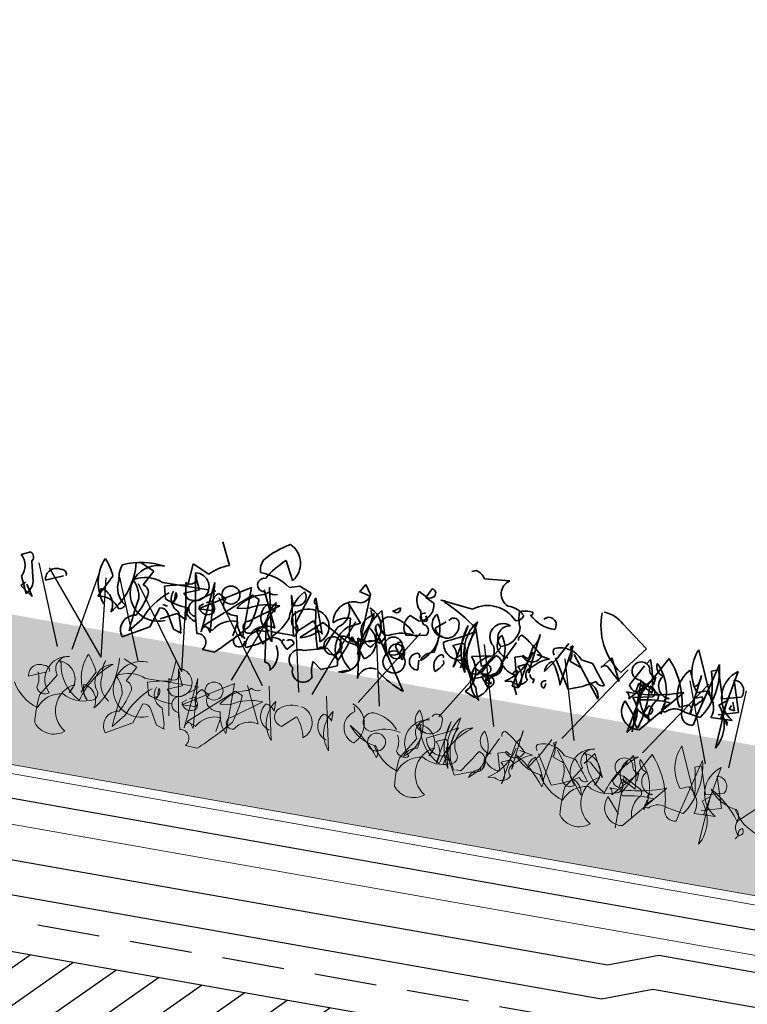
# Model space of a CAD drawing. Units: millimetres. Extents: x 41750 to 43870, y 6906 to 8571.
# Drawn here: x 42717 to 42865, y 7455 to 7655 of the extents above; entities that cross this region are included whole.
import ezdxf

# ---------------------------------------------------------------- set-up
doc = ezdxf.new("R2010")
doc.units = ezdxf.units.MM
doc.header["$MEASUREMENT"] = 0
doc.linetypes.add('DASHED', pattern=[19.05, 12.7, -6.35])
for name, color, linetype in [('1', 7, 'Continuous'), ('APP_fleece', 7, 'Continuous'), ('APP_plants', 7, 'Continuous')]:
    doc.layers.add(name, color=color, linetype=linetype)
doc.linetypes.add('ZIGZAG', pattern='A,0.0001,-0.2,[131,ltypeshp.shx,S=0.2,R=0,X=-0.2,Y=0],-0.4,[131,ltypeshp.shx,S=0.2,R=180,X=0.2,Y=0],-0.2', length=0.8001)

# ---------------------------------------------------------------- blocks, each defined once
blk = doc.blocks.new('brædt')
at = {"layer": '1'}
h = blk.add_hatch(dxfattribs=at)
h.set_pattern_fill('ANSI31', color=40, scale=50, style=0)
h.paths.add_polyline_path([(23954.79, 8592.6), (23954.79, 8622.6), (22831.79, 8622.6), (22831.79, 8592.6)])
blk.add_line((23954.79, 8622.6), (22831.79, 8622.6), dxfattribs=at)
blk = doc.blocks.new('Sedum 30mm')
at = {"layer": '1', "linetype": 'Continuous', "lineweight": 15}
h = blk.add_hatch(dxfattribs=at)
h.set_pattern_fill('AR-CONC', color=18, scale=0.25, style=0)
h.set_pattern_definition([(50, (1e-13, 100), (1.793150457, -0.15688034), [0.1875, -2.0625]), (355, (1e-13, 100), (-0.34687833, 1.880480334), [0.15, -1.65]), (100.4514, (0.1494, 99.987), (1.446273454, 1.723598855), [0.159350475, -1.75285528]), (46.1842, (-3e-13, 100.5), (2.66810262, -0.41379754), [0.28125, -3.09375]), (96.6356, (0.2223, 100.4655), (2.33665676, 2.43529468), [0.23902572, -2.6292825]), (351.1842, (-3e-13, 100.5), (2.33665486, 2.4352965), [0.225, -2.475]), (21, (0.25, 100.375), (1.49226763, -1.006547227), [0.1875, -2.0625]), (326, (0.25, 100.375), (0.60828833, 1.81287511), [0.15, -1.65]), (71.4514, (0.3744, 100.2911), (2.10055657, 0.80632624), [0.159350475, -1.75285528]), (37.5, (1e-13, 100), (0.030399638, 0.832234635), [0, -1.63, 0, -1.675, 0, -1.65625]), (7.5, (1e-13, 100), (0.657673844, 0.98602928), [0, -0.955, 0, -1.5925, 0, -0.63125]), (327.5, (-0.5575, 100), (1.33455609, -0.056387179), [0, -0.625, 0, -1.95, 0, -2.5875]), (317.5, (-0.8075, 100), (1.457965423, 0.250262456), [0, -0.8125, 0, -1.295, 0, -1.8375])])
edge = h.paths.add_edge_path()
edge.add_line((40705.19, -4981.52), (41087.08, -4981.52))
edge.add_line((40705.19, -5011.52), (40705.19, -4981.52))
edge.add_line((41087.08, -5011.52), (40705.19, -5011.52))
edge.add_line((41087.08, -4981.52), (41087.08, -5011.52))
blk = doc.blocks.new('Sedum geotex')
at = {"layer": '1', "color": 16, "linetype": 'Continuous', "lineweight": 15}
blk.add_line((23609.34, 8707.54), (23991.23, 8707.54), dxfattribs=at)
at = {"layer": 'APP_plants', "color": 62, "lineweight": 35}
for p, q in [((23800.21, 8762.7), (23799.38, 8762.36)), ((23807.35, 8761.87), (23802.2, 8761.37)), ((23750.68, 8755.05), (23748.52, 8759.54)), ((23792.06, 8757.54), (23791.07, 8755.55)), ((23831.45, 8757.21), (23837.1, 8753.06)), ((23778.6, 8756.05), (23777.77, 8754.55)), ((23779.93, 8754.22), (23778.6, 8756.05)), ((23789.41, 8756.05), (23789.57, 8756.55)), ((23789.57, 8756.55), (23791.07, 8755.72)), ((23791.07, 8755.55), (23792.9, 8754.72)), ((23795.06, 8755.55), (23794.22, 8755.55)), ((23794.22, 8755.55), (23800.87, 8754.89)), ((23795.06, 8755.22), (23795.06, 8755.55)), ((23743.04, 8749.57), (23743.37, 8754.06)), ((23743.37, 8754.06), (23746.86, 8752.56)), ((23777.77, 8754.55), (23777.61, 8754.39)), ((23777.61, 8754.39), (23779.93, 8753.89)), ((23779.6, 8746.24), (23779.93, 8754.22)), ((23837.1, 8753.06), (23832.78, 8747.41)), ((23851.89, 8744.91), (23847.57, 8754.72)), ((23732.9, 8752.41), (23735.73, 8751.25)), ((23735.73, 8751.25), (23734.07, 8748.09)), ((23744.2, 8752.08), (23745.87, 8742.59)), ((23745.53, 8749.07), (23744.54, 8751.06)), ((23755.84, 8751.41), (23746.03, 8745.25)), ((23747.36, 8740.76), (23748.36, 8751.08)), ((23748.36, 8751.08), (23749.19, 8740.93)), ((23755.84, 8741.09), (23755.84, 8751.41)), ((23758.5, 8751.41), (23761.99, 8744.08)), ((23759.49, 8752.08), (23761.82, 8741.26)), ((23769.13, 8751.58), (23771.62, 8744.58)), ((23778.94, 8748.09), (23775.78, 8751.74)), ((23775.94, 8751.41), (23776.28, 8751.25)), ((23776.28, 8751.25), (23776.28, 8751.08)), ((23780.93, 8750.02), (23780.6, 8751.02)), ((23785.42, 8742.42), (23782.76, 8751.41)), ((23784.92, 8751.58), (23786.41, 8752.58)), ((23785.08, 8751.74), (23784.92, 8751.58)), ((23790.57, 8750.57), (23788.57, 8751.4)), ((23792.23, 8751.08), (23791.73, 8751.91)), ((23794.06, 8749.75), (23796.05, 8751.41)), ((23800.5, 8742.7), (23802.32, 8752.52)), ((23804.69, 8743.75), (23802.2, 8751.06)), ((23814.29, 8744.03), (23815.29, 8752.19)), ((23820.98, 8742.75), (23822.31, 8751.08)), ((23822.31, 8751.08), (23821.81, 8750.75)), ((23837.6, 8750.07), (23838.26, 8751.06)), ((23852.22, 8751.41), (23850.89, 8750.91)), ((23854.05, 8745.75), (23852.22, 8751.41)), ((23856.21, 8751.74), (23854.38, 8741.76)), ((23708.63, 8749.89), (23710.46, 8750.72)), ((23737.89, 8749.25), (23747.36, 8749.42)), ((23743.87, 8742.59), (23742.54, 8750.08)), ((23742.54, 8747.91), (23745.53, 8749.07)), ((23745.53, 8746.93), (23748.52, 8749.09)), ((23747.69, 8742.11), (23756.33, 8749.92)), ((23748.52, 8749.09), (23748.03, 8749.42)), ((23748.03, 8749.42), (23748.86, 8749.42)), ((23749.52, 8749.07), (23751.18, 8748.24)), ((23756.33, 8749.92), (23757.83, 8749.25)), ((23761.32, 8749.25), (23761.32, 8747.26)), ((23770.29, 8749.09), (23769.96, 8749.09)), ((23808.52, 8744.91), (23810.84, 8749.73)), ((23814.29, 8749.53), (23812.79, 8740.71)), ((23822.81, 8749.42), (23826.8, 8744.27)), ((23830.45, 8750.08), (23828.62, 8747.74)), ((23832.78, 8745.58), (23830.45, 8750.08)), ((23834.94, 8745.25), (23837.27, 8749.57)), ((23848.04, 8747.03), (23846.54, 8750.36)), ((23848.04, 8741.53), (23849.04, 8749.69)), ((23857.71, 8743.59), (23855.71, 8749.9)), ((23710.96, 8748.89), (23711.95, 8744.9)), ((23714.36, 8745.62), (23717.85, 8747.12)), ((23727.75, 8748.75), (23725.42, 8744.27)), ((23739.05, 8746.08), (23738.39, 8748.57)), ((23740.88, 8746.58), (23740.88, 8747.74)), ((23743.54, 8746.91), (23742.54, 8747.91)), ((23747.36, 8746.76), (23748.36, 8747.26)), ((23755.84, 8747.08), (23753.68, 8746.74)), ((23756.5, 8744.58), (23762.15, 8748.74)), ((23776.61, 8746.93), (23778.94, 8748.09)), ((23776.78, 8748.74), (23777.11, 8744.75)), ((23784.42, 8746.24), (23782.43, 8748.57)), ((23788.57, 8747.24), (23792.56, 8748.07)), ((23794.72, 8744.91), (23795.06, 8747.08)), ((23812.5, 8747.24), (23811.01, 8746.74)), ((23813.17, 8747.09), (23812.5, 8747.42)), ((23813.17, 8747.09), (23813.67, 8746.93)), ((23813.17, 8746.93), (23813.17, 8747.09)), ((23815.33, 8748.09), (23817.99, 8747.59)), ((23822.81, 8742.26), (23819.15, 8748.07)), ((23822.14, 8747.92), (23824.47, 8747.09)), ((23824.47, 8747.09), (23824.14, 8747.26)), ((23824.47, 8748.57), (23826.8, 8748.24)), ((23830.12, 8747.91), (23832.78, 8745.58)), ((23835.27, 8742.42), (23839.93, 8747.76)), ((23839.93, 8747.76), (23839.76, 8746.09)), ((23710.96, 8742.25), (23709.46, 8745.57)), ((23740.71, 8745.58), (23740.55, 8745.91)), ((23741.05, 8746.41), (23740.71, 8745.58)), ((23743.87, 8743.75), (23743.87, 8745.08)), ((23746.03, 8745.76), (23746.86, 8746.43)), ((23746.03, 8745.25), (23749.19, 8745.41)), ((23759.99, 8745.68), (23761.15, 8736.95)), ((23766.8, 8744.43), (23769.46, 8746.93)), ((23767.3, 8743.09), (23771.46, 8746.91)), ((23771.46, 8746.91), (23776.78, 8743.92)), ((23780.93, 8741.11), (23777.77, 8745.1)), ((23783.09, 8745.68), (23784.42, 8744.19)), ((23783.59, 8744.75), (23784.42, 8746.24)), ((23800.04, 8745.24), (23799.21, 8744.41)), ((23802.32, 8745.36), (23806.31, 8746.19)), ((23808.47, 8743.03), (23808.81, 8745.2)), ((23811.01, 8746.74), (23812.01, 8743.25)), ((23811.96, 8745.03), (23813.79, 8745.86)), ((23813.67, 8746.93), (23813.17, 8746.93)), ((23838.07, 8746.18), (23836.07, 8735.63)), ((23836.77, 8745.91), (23836.44, 8744.08)), ((23839.76, 8744.42), (23836.77, 8745.91)), ((23836.93, 8746.59), (23840.76, 8744.6)), ((23837.43, 8745.35), (23836.93, 8745.85)), ((23837.1, 8735.96), (23837.1, 8746.51)), ((23838.43, 8736.62), (23846.07, 8745.68)), ((23848.73, 8744.93), (23849.9, 8745.43)), ((23853.55, 8744.35), (23855.21, 8745.68)), ((23857.71, 8746.74), (23854.05, 8745.75)), ((23855.05, 8746.02), (23854.38, 8735.62)), ((23856.21, 8745.43), (23856.88, 8743.77)), ((23736.89, 8739.95), (23738.22, 8744.1)), ((23739.72, 8744.72), (23738.72, 8744.89)), ((23738.72, 8741.92), (23741.88, 8743.59)), ((23740.05, 8743.27), (23741.71, 8740.28)), ((23741.88, 8743.59), (23743.87, 8742.59)), ((23743.21, 8740.61), (23742.21, 8743.93)), ((23746.53, 8740.28), (23745.7, 8743.6)), ((23753.84, 8741.11), (23754.34, 8744.1)), ((23760.16, 8740.44), (23758.33, 8743.02)), ((23766.35, 8743.25), (23761.22, 8743.25)), ((23776.78, 8743.92), (23779.6, 8743.42)), ((23784.42, 8744.19), (23789.9, 8735.96)), ((23786.75, 8744.58), (23788.57, 8742.26)), ((23797.05, 8742.91), (23796.88, 8743.58)), ((23799.21, 8744.41), (23801.87, 8742.58)), ((23801.87, 8742.58), (23800.37, 8744.9)), ((23803.16, 8742.78), (23803.32, 8743.28)), ((23803.32, 8743.28), (23804.82, 8742.45)), ((23805.81, 8744.28), (23804.82, 8742.28)), ((23811.51, 8740.86), (23812.17, 8744.02)), ((23815.66, 8743.02), (23815.5, 8742.19)), ((23826.8, 8744.27), (23829.12, 8741.28)), ((23836.07, 8742.86), (23840.06, 8743.69)), ((23845.71, 8742.53), (23847.54, 8743.36)), ((23848.73, 8743.27), (23848.4, 8744.6)), ((23849.56, 8744.27), (23848.73, 8743.27)), ((23853.72, 8742.42), (23857.71, 8743.59)), ((23855.71, 8743.93), (23856.05, 8744.76)), ((23856.88, 8743.77), (23855.71, 8743.93)), ((23735.06, 8741.11), (23732.9, 8738.45)), ((23749.52, 8741.44), (23747.69, 8742.11)), ((23749.19, 8740.93), (23748.52, 8741.76)), ((23763.81, 8741.61), (23765.14, 8740.28)), ((23764.98, 8742.11), (23764.81, 8742.11)), ((23765.14, 8740.28), (23766.31, 8741.61)), ((23768.47, 8740.61), (23773.12, 8741.94)), ((23773.12, 8741.94), (23775.61, 8739.95)), ((23792.06, 8740.78), (23791.9, 8742.77)), ((23806.36, 8742.11), (23803.03, 8740.78)), ((23803.2, 8741.92), (23804.2, 8741.92)), ((23804.82, 8742.28), (23806.65, 8741.45)), ((23806.69, 8739.75), (23805.03, 8741.75)), ((23806.69, 8741.43), (23806.02, 8741.59)), ((23806.36, 8742.42), (23806.69, 8741.43)), ((23811.18, 8741.76), (23809.85, 8741.59)), ((23811.67, 8742.86), (23811.84, 8742.69)), ((23811.84, 8742.69), (23812.67, 8740.7)), ((23811.84, 8741.08), (23812.67, 8739.25)), ((23817.99, 8741.58), (23818.16, 8742.58)), ((23837.27, 8738.78), (23834.61, 8741.94)), ((23839.56, 8741.78), (23838.57, 8739.78)), ((23842.22, 8740.53), (23842.55, 8742.7)), ((23852.39, 8741.61), (23856.71, 8741.77)), ((23855.88, 8740.58), (23855.38, 8741.58)), ((23855.38, 8741.58), (23855.88, 8741.08)), ((23855.55, 8741.08), (23855.88, 8740.58)), ((23855.88, 8741.08), (23855.71, 8740.92)), ((23731.74, 8736.95), (23736.89, 8739.95)), ((23741.71, 8740.28), (23743.37, 8739.78)), ((23806.19, 8740.59), (23807.19, 8740.59)), ((23807.19, 8740.59), (23807.02, 8740.93)), ((23812.67, 8740.7), (23811.51, 8740.86)), ((23836.9, 8740.28), (23837.07, 8740.78)), ((23837.07, 8740.78), (23838.57, 8739.95)), ((23838.57, 8739.78), (23840.39, 8738.95)), ((23750.68, 8737.12), (23748.19, 8737.29)), ((23772.62, 8737.45), (23770.79, 8738.78)), ((23775.78, 8738.78), (23772.62, 8737.45)), ((23776.28, 8737.62), (23778.1, 8738.28)), ((23804.32, 8737.3), (23802.32, 8738.13))]:
    blk.add_line(p, q, dxfattribs=at)
at = {"layer": 'APP_plants', "color": 2, "lineweight": 35}
for p, q in [((23761.82, 8758.04), (23763.81, 8754.22)), ((23763.48, 8752.73), (23765.47, 8753.39)), ((23765.47, 8753.39), (23767.97, 8752.39)), ((23765.97, 8743.09), (23764.15, 8751.25)), ((23764.15, 8751.25), (23764.81, 8749.42)), ((23767.97, 8752.39), (23765.97, 8745.75))]:
    blk.add_line(p, q, dxfattribs=at)
at = {"layer": 'APP_plants', "color": 30, "lineweight": 35}
for p, q in [((23800.54, 8751.41), (23799.04, 8742.59)), ((23798.21, 8746.91), (23800.04, 8747.74)), ((23800.54, 8745.91), (23801.54, 8741.92)), ((23710.46, 8744.49), (23709.63, 8743.66)), ((23709.63, 8743.66), (23712.29, 8741.84)), ((23712.29, 8741.84), (23710.79, 8744.16))]:
    blk.add_line(p, q, dxfattribs=at)
at = {"layer": 'APP_plants', "color": 40, "lineweight": 35}
for p, q in [((23841.92, 8751.91), (23837.1, 8743.09)), ((23852.22, 8752.51), (23849.56, 8741.77)), ((23837.1, 8743.09), (23837.43, 8742.59)), ((23843.91, 8743.1), (23842.25, 8741.61)), ((23846.9, 8741.77), (23850.23, 8741.2)), ((23849.56, 8741.77), (23849.07, 8739.45))]:
    blk.add_line(p, q, dxfattribs=at)
at = {"layer": 'APP_plants', "color": 72}
for p, q in [((23712.47, 8748.81), (23719.08, 8732.73)), ((23714.69, 8748.22), (23728.18, 8732.14)), ((23722.14, 8732.73), (23724.88, 8748.81)), ((23728.27, 8732.14), (23726.41, 8748.22)), ((23729.09, 8748.81), (23735.71, 8732.73)), ((23733.07, 8748.22), (23744.81, 8732.14)), ((23744.89, 8732.14), (23743.04, 8748.22)), ((23749.69, 8748.22), (23761.43, 8732.14)), ((23755.13, 8732.14), (23761.35, 8748.22)), ((23765.43, 8748.22), (23768.97, 8732.14)), ((23771.76, 8732.14), (23777.98, 8748.22)), ((23781.29, 8732.14), (23791.28, 8748.22)), ((23782.05, 8748.22), (23785.6, 8732.14)), ((23797.91, 8732.14), (23807.9, 8748.22)), ((23804.45, 8748.22), (23809.16, 8732.14)), ((23821.07, 8748.22), (23825.78, 8732.14)), ((23823.31, 8732.14), (23834.16, 8748.22)), ((23839.93, 8732.14), (23850.79, 8748.22)), ((23846.85, 8748.22), (23852.86, 8732.14)), ((23857.77, 8732.14), (23858.59, 8748.22))]:
    blk.add_line(p, q, dxfattribs=at)
at = {"layer": 'APP_plants', "color": 7, "lineweight": 5}
for p, q in [((23743.04, 8729.77), (23743.37, 8734.26)), ((23732.9, 8732.61), (23735.73, 8731.45)), ((23735.73, 8731.45), (23734.07, 8728.29)), ((23744.2, 8732.28), (23745.87, 8722.79)), ((23745.53, 8729.27), (23744.54, 8731.27)), ((23755.84, 8731.62), (23746.03, 8725.45)), ((23747.36, 8720.96), (23748.36, 8731.28)), ((23748.36, 8731.28), (23749.19, 8721.13)), ((23755.84, 8721.3), (23755.84, 8731.62)), ((23758.5, 8731.62), (23761.99, 8724.29)), ((23762.91, 8732.28), (23765.23, 8721.46)), ((23774.73, 8732.28), (23777.06, 8721.46)), ((23780.93, 8730.22), (23780.6, 8731.22)), ((23794.06, 8729.95), (23796.05, 8731.62)), ((23800.54, 8731.62), (23799.04, 8722.79)), ((23800.5, 8722.91), (23802.32, 8732.73)), ((23814.29, 8724.24), (23815.29, 8732.39)), ((23820.98, 8722.96), (23822.31, 8731.28)), ((23822.31, 8731.28), (23821.81, 8730.95)), ((23841.92, 8732.11), (23837.1, 8723.29)), ((23837.6, 8730.27), (23838.26, 8731.27)), ((23852.22, 8732.72), (23849.56, 8721.98)), ((23720.08, 8729.95), (23720.41, 8729.62)), ((23727.75, 8728.96), (23725.42, 8724.47)), ((23737.89, 8729.46), (23747.36, 8729.62)), ((23743.87, 8722.79), (23742.54, 8730.29)), ((23742.54, 8728.11), (23745.53, 8729.27)), ((23745.53, 8727.13), (23748.52, 8729.29)), ((23747.69, 8722.31), (23756.33, 8730.12)), ((23748.52, 8729.29), (23748.03, 8729.62)), ((23748.03, 8729.62), (23748.86, 8729.62)), ((23749.52, 8729.27), (23751.18, 8728.44)), ((23756.33, 8730.12), (23757.83, 8729.46)), ((23756.5, 8724.79), (23762.15, 8728.94)), ((23764.74, 8729.46), (23764.74, 8727.46)), ((23770.29, 8729.29), (23769.96, 8729.29)), ((23776.56, 8729.46), (23776.56, 8727.46)), ((23794.3, 8729.95), (23794.63, 8729.62)), ((23808.52, 8725.12), (23810.84, 8729.94)), ((23814.29, 8729.74), (23812.79, 8720.91)), ((23822.81, 8729.62), (23826.8, 8724.47)), ((23828.45, 8729.95), (23828.79, 8729.62)), ((23830.45, 8730.29), (23828.62, 8727.94)), ((23832.78, 8725.78), (23830.45, 8730.29)), ((23834.94, 8725.45), (23837.27, 8729.77)), ((23714.36, 8725.82), (23717.85, 8727.32)), ((23720.08, 8727.02), (23717.25, 8722.54)), ((23739.05, 8726.28), (23738.39, 8728.77)), ((23740.88, 8726.78), (23740.88, 8727.94)), ((23743.54, 8727.11), (23742.54, 8728.11)), ((23747.36, 8726.96), (23748.36, 8727.46)), ((23755.84, 8727.28), (23753.68, 8726.95)), ((23766.8, 8724.64), (23769.46, 8727.13)), ((23794.3, 8727.02), (23791.47, 8722.54)), ((23794.72, 8725.12), (23795.06, 8727.28)), ((23798.21, 8727.11), (23800.04, 8727.94)), ((23812.5, 8727.45), (23811.01, 8726.95)), ((23811.01, 8726.95), (23812.01, 8723.46)), ((23813.17, 8727.3), (23812.5, 8727.63)), ((23813.17, 8727.13), (23813.17, 8727.3)), ((23813.17, 8727.3), (23813.67, 8727.13)), ((23813.67, 8727.13), (23813.17, 8727.13)), ((23815.33, 8728.29), (23817.99, 8727.79)), ((23822.81, 8722.46), (23819.15, 8728.28)), ((23822.14, 8728.13), (23824.47, 8727.3)), ((23824.47, 8727.3), (23824.14, 8727.46)), ((23824.47, 8728.77), (23826.8, 8728.44)), ((23828.45, 8727.02), (23825.63, 8722.54)), ((23830.12, 8728.11), (23832.78, 8725.78)), ((23835.27, 8722.63), (23839.93, 8727.96)), ((23839.93, 8727.96), (23839.76, 8726.3)), ((23723.9, 8725.78), (23723.07, 8723.95)), ((23740.71, 8725.78), (23740.55, 8726.12)), ((23741.05, 8726.61), (23740.71, 8725.78)), ((23746.03, 8725.97), (23746.86, 8726.63)), ((23746.03, 8725.45), (23749.19, 8725.62)), ((23798.12, 8725.78), (23797.29, 8723.95)), ((23800.54, 8726.12), (23801.54, 8722.13)), ((23808.47, 8723.24), (23808.81, 8725.4)), ((23811.96, 8725.23), (23813.79, 8726.06)), ((23832.28, 8725.78), (23831.44, 8723.95)), ((23836.77, 8726.12), (23836.44, 8724.29)), ((23839.76, 8724.62), (23836.77, 8726.12)), ((23836.93, 8726.8), (23840.76, 8724.8)), ((23837.43, 8725.56), (23836.93, 8726.05)), ((23837.1, 8716.16), (23837.1, 8726.72)), ((23838.43, 8716.83), (23846.07, 8725.89)), ((23853.55, 8724.56), (23855.21, 8725.89)), ((23855.05, 8726.22), (23854.38, 8715.83)), ((23736.89, 8720.15), (23738.22, 8724.3)), ((23740.05, 8723.47), (23741.71, 8720.48)), ((23743.21, 8720.81), (23742.21, 8724.14)), ((23746.53, 8720.48), (23745.7, 8723.81)), ((23753.84, 8721.31), (23754.34, 8724.3)), ((23826.8, 8724.47), (23829.12, 8721.48)), ((23837.1, 8723.29), (23837.43, 8722.79)), ((23843.91, 8723.31), (23842.25, 8721.81)), ((23735.06, 8721.31), (23732.9, 8718.65)), ((23749.52, 8721.65), (23747.69, 8722.31)), ((23749.19, 8721.13), (23748.52, 8721.96)), ((23806.36, 8722.31), (23803.03, 8720.98)), ((23803.2, 8722.13), (23804.2, 8722.13)), ((23811.18, 8721.96), (23809.85, 8721.8)), ((23837.27, 8718.99), (23834.61, 8722.14)), ((23842.22, 8720.74), (23842.55, 8722.9)), ((23846.9, 8721.98), (23850.23, 8721.4)), ((23849.56, 8721.98), (23849.07, 8719.65)), ((23731.74, 8717.16), (23736.89, 8720.15)), ((23741.71, 8720.48), (23743.37, 8719.98)), ((23862.03, 8718.99), (23861.53, 8718.16)), ((23750.68, 8717.32), (23748.19, 8717.49))]:
    blk.add_line(p, q, dxfattribs=at)
at = {"layer": 'APP_plants', "color": 7, "lineweight": 0}
for p, q in [((23851.89, 8725.12), (23847.57, 8734.92)), ((23852.22, 8731.62), (23850.89, 8731.12)), ((23854.05, 8725.95), (23852.22, 8731.62)), ((23856.21, 8731.95), (23854.38, 8721.96)), ((23857.71, 8723.79), (23855.71, 8730.1)), ((23857.71, 8726.95), (23854.05, 8725.95)), ((23853.72, 8722.63), (23857.71, 8723.79)), ((23852.39, 8721.81), (23856.71, 8721.98))]:
    blk.add_line(p, q, dxfattribs=at)
at = {"layer": 'APP_plants', "color": 62, "lineweight": 35}
for centre, radius in [((23752.01, 8749.17), 1.83), ((23786.33, 8744.68), 1.83), ((23787.08, 8743.74), 1.5), ((23774.2, 8742.61), 1.83), ((23787, 8741.53), 2.24)]:
    blk.add_circle(centre, radius, dxfattribs=at)
at = {"layer": 'APP_plants', "color": 7, "lineweight": 5}
for centre in [(23752.01, 8729.37), (23786.33, 8724.89)]:
    blk.add_circle(centre, 1.83, dxfattribs=at)
at = {"layer": 'APP_plants', "color": 2, "lineweight": 35}
for centre, radius, start, end in [((23771.31, 8745.4), 18.41, 119.8288, 139.3926), ((23760.32, 8757.17), 4.58, 319.8122, 66.3716), ((23760.68, 8755.83), 3.69, 155.2638, 197.5836), ((23775.42, 8743.49), 19.92, 133.0598, 149.0851), ((23758.32, 8752.37), 1.35, 89.4296, 284.8204), ((23756.93, 8742.98), 11.75, 56.1016, 88.8472), ((23773.13, 8746.69), 8.66, 138.6208, 180.6263), ((23765.31, 8751.16), 1.82, 253.8842, 43.2566), ((23752.74, 8751.18), 12.6, 291.3584, 338.6416), ((23765, 8744.42), 1.65, 306.2936, 53.7064), ((23759.82, 8739.96), 3.16, 83.8399, 183.3657), ((23757, 8739.61), 0.372, 153.4349, 333.4349)]:
    blk.add_arc(centre, radius, start, end, dxfattribs=at)
at = {"layer": 'APP_plants', "color": 62, "lineweight": 35}
for centre, radius, start, end in [((23799.87, 8760.04), 2.68, 29.7465, 82.8734), ((23808.93, 8759.42), 2.91, 122.8784, 248.1767), ((23792.01, 8756.62), 0.925, 306.9246, 86.4739), ((23840.06, 8758.3), 13.11, 178.2315, 236.2388), ((23827.33, 8752.94), 5.94, 46.0536, 90.3436), ((23754.29, 8745.34), 10.36, 110.3874, 135.8353), ((23793.14, 8755.36), 3.8, 169.51, 227.3599), ((23791.7, 8756.84), 1.29, 240.5031, 312.1773), ((23785.25, 8730.12), 26.94, 51.0034, 68.6496), ((23804.9, 8749.52), 6.71, 42.4966, 126.9233), ((23808.12, 8752.17), 4.55, 44.9183, 93.3728), ((23809.63, 8755.81), 1.77, 277.1263, 346.1408), ((23812.34, 8750.9), 5.52, 83.0902, 111.1598), ((23817.67, 8755.94), 7.32, 179.1647, 204.6126), ((23812.67, 8756.13), 0.415, 270.0006, 36.8693), ((23817.65, 8760.9), 7.19, 226.1712, 272.7167), ((23816.68, 8754.45), 1.5, 330.8843, 141.7355), ((23777.79, 8754.35), 2.19, 256.2209, 347.7898), ((23789.7, 8753.78), 3.33, 285.0736, 16.4287), ((23807.96, 8750.41), 2.7, 67.0743, 233.436), ((23855.15, 8751.34), 8.3, 155.9888, 219.3448), ((23733.72, 8748.58), 8.85, 156.7275, 219.7953), ((23716.48, 8743.79), 12.31, 23.7594, 42.2883), ((23717.74, 8750.84), 14.26, 319.5363, 6.3066), ((23734.13, 8749.57), 5.21, 159.3386, 194.6359), ((23735.48, 8737.46), 15.28, 81.5556, 114.075), ((23737.37, 8746.92), 5.67, 86.409, 294.4802), ((23743.27, 8751.16), 1.3, 235.9053, 44.4836), ((23744.54, 8749.57), 2.84, 249.4175, 96.76), ((23745.12, 8752.14), 0.947, 164.7465, 217.8734), ((23758.48, 8751.27), 0.867, 270.7862, 346.5334), ((23760.48, 8752.86), 2.14, 237.34, 293.1327), ((23769.74, 8751.02), 0.824, 137.7274, 250.3451), ((23777.6, 8748.02), 4.22, 94.4822, 190.5654), ((23772.59, 8749.75), 3.75, 302.7592, 26.3965), ((23795.58, 8741.6), 16.14, 142.5692, 179.439), ((23778.64, 8747.15), 4.66, 312.0192, 69.6175), ((23785.68, 8752.27), 0.794, 220.9781, 23.0326), ((23790.75, 8749.32), 3.01, 136.3435, 223.6565), ((23797.72, 8753.97), 7.29, 191.1834, 212.4195), ((23791.53, 8751.56), 0.851, 87.3679, 325.7622), ((23787.98, 8748.53), 7.17, 306.4023, 34.3895), ((23795.91, 8750.88), 2.64, 139.8616, 269.5254), ((23796.34, 8750.57), 2.43, 199.8466, 12.0442), ((23797.6, 8751.31), 1.14, 348.3376, 157.4569), ((23808.47, 8747.55), 7.9, 141.0074, 210.535), ((23809.41, 8750.4), 2.53, 98.8828, 232.0483), ((23806.73, 8752.55), 4.29, 285.1566, 4.575), ((23812.01, 8750.57), 0.895, 111.8028, 201.8001), ((23801.37, 8732.81), 21.25, 45.2654, 60.9949), ((23811.92, 8751.94), 3.37, 314.5639, 4.324), ((23785.16, 8768.31), 39.9, 324.1131, 334.9529), ((23815.85, 8742.53), 23.98, 4.5129, 20.8479), ((23859.62, 8746.92), 5.91, 125.215, 240.5098), ((23706.18, 8747.18), 3.65, 333.84, 47.9311), ((23710.02, 8749.62), 1.18, 322.125, 68.3852), ((23735.37, 8743.35), 6.42, 66.8673, 122.66), ((23744.35, 8732.12), 17.5, 94.2805, 109.909), ((23750.97, 8747.09), 2.45, 126.2123, 223.3988), ((23760.35, 8742.95), 7.68, 103.9874, 150.382), ((23732.65, 8750.78), 25.22, 343.4614, 356.5227), ((23766.41, 8745.56), 6.29, 144.01, 223.1282), ((23768.72, 8744.63), 4.51, 80.5086, 139.0892), ((23806.34, 8753.07), 36.98, 184.3688, 198.6184), ((23769.32, 8745.72), 3.5, 307.489, 73.9372), ((23782.75, 8747.04), 3.49, 121.4394, 253.5143), ((23722.97, 8758.06), 58.77, 343.8987, 352.693), ((23777.56, 8749.83), 3.77, 323.5099, 11.4325), ((23784.82, 8748.5), 1.91, 92.0593, 272.9198), ((23784.41, 8743.14), 7.29, 41.0572, 87.3008), ((23791.55, 8748.81), 1.26, 323.9734, 89.1567), ((23766.84, 8810.18), 69.44, 295.0322, 300.6159), ((23809.53, 8746.62), 8.25, 152.6316, 216.1494), ((23801.73, 8746.65), 7.17, 306.4023, 34.3895), ((23809.66, 8749), 2.64, 139.8616, 269.5254), ((23819.51, 8749.33), 1.03, 146.5243, 227.7258), ((23820.64, 8745.2), 5.1, 41.3607, 112.8893), ((23819.42, 8749.03), 2.94, 337.8012, 35.6184), ((23836.77, 8748.44), 1.85, 26.1341, 275.1504), ((23839.84, 8749.17), 1.42, 176.635, 273.365), ((23841.77, 8750.22), 2.06, 171.5441, 259.5313), ((23833.09, 8743.56), 9.62, 341.6675, 46.3612), ((23851.31, 8745.89), 6.53, 136.8945, 210.9856), ((23845.67, 8749.44), 3.37, 314.5639, 4.324), ((23820.51, 8742.78), 31.45, 3.8899, 14.9844), ((23855.92, 8747.82), 2.09, 328.8413, 95.71), ((23716.54, 8746.13), 2.24, 73.3617, 193.1669), ((23717.44, 8747.4), 0.915, 352.511, 106.2864), ((23733.66, 8747.41), 4.65, 169.5714, 238.7197), ((23727.84, 8744.4), 5.95, 8.3195, 46.9725), ((23733.82, 8746.51), 1.6, 351.0287, 81.026), ((23748.6, 8736.24), 14.39, 128.9886, 160.2218), ((23743.11, 8746.76), 2.96, 156.8975, 252.3497), ((23740.19, 8746.98), 1.03, 326.5243, 47.7258), ((23747.01, 8745.5), 2.21, 349.5036, 52.5714), ((23752.49, 8747.2), 1.67, 141.7371, 240.8827), ((23761.74, 8737.46), 11.28, 87.9205, 121.5666), ((23761.97, 8746.35), 3.23, 140.0708, 252.3076), ((23759.24, 8746.01), 2.42, 30.9653, 84.0923), ((23767.1, 8746.51), 2.09, 148.8119, 261.8804), ((23776.82, 8744.2), 4.54, 90.546, 137.9095), ((23779.13, 8744.27), 3.64, 299.7446, 66.1268), ((23783.3, 8747.72), 1.23, 135.7862, 211.5334), ((23755.2, 8725.32), 34.72, 29.5147, 38.8047), ((23788.82, 8740.03), 7.64, 75.5106, 120.7496), ((23795.55, 8747.8), 0.548, 52.6971, 204.6225), ((23799.64, 8747.65), 3.45, 186.6121, 290.8604), ((23803.38, 8746.79), 3.31, 293.3534, 26.0004), ((23803.94, 8750.62), 10.79, 303.2079, 348.2586), ((23814.25, 8748.55), 2.18, 216.8423, 342.8893), ((23820.06, 8741.21), 6.71, 107.9748, 141.1862), ((23819.9, 8745.16), 2.42, 120.964, 185.9059), ((23809.16, 8739.47), 12.27, 15.5202, 39.295), ((23952.8, 8845.16), 158.97, 217.5668, 219.3957), ((23829.42, 8747.37), 0.881, 37.6699, 155.0105), ((23843.41, 8746.5), 2.64, 139.8616, 269.5254), ((23729.23, 8745.54), 3.49, 173.9016, 228.5994), ((23725.3, 8742.53), 3.41, 343.994, 82.363), ((23784.92, 8735.56), 52.1, 169.2698, 176.8242), ((23720.12, 8749.37), 15.59, 330.8486, 348.5052), ((23744.3, 8759.28), 14.2, 248.3343, 268.2869), ((23740.55, 8746.33), 0.415, 270.0006, 36.8693), ((23745.69, 8745.27), 1.67, 95.5608, 270.164), ((23747.77, 8746.17), 1.78, 193.1288, 323.0939), ((23753.34, 8747.82), 2.66, 231.3418, 284.4687), ((23760.61, 8745.67), 6.62, 183.6897, 223.8092), ((23756.88, 8745.78), 3.12, 297.7848, 358.2044), ((23766.1, 8749.25), 6.28, 281.0698, 318.4199), ((23763.19, 8741.3), 8.43, 11.2283, 41.9018), ((23770.71, 8744), 1.08, 32.4728, 85.5997), ((23795.98, 8734.95), 24.33, 151.4187, 163.7584), ((23780.04, 8742.87), 5.31, 130.2558, 213.484), ((23739.24, 8757.11), 40.36, 334.311, 342.6862), ((23778.31, 8745.57), 1.46, 214.1437, 27.7838), ((23780.52, 8748.4), 3.74, 244.8543, 313.3262), ((23721.62, 8731.43), 58.91, 5.3829, 13.339), ((23782.29, 8742), 3.04, 64.7468, 152.1231), ((23787.88, 8744.65), 1.13, 105.3699, 183.5547), ((23785.97, 8743.36), 2.83, 337.1249, 46.6525), ((23798.53, 8741.74), 5.24, 316.3435, 43.6565), ((23808.25, 8741.24), 5.32, 111.3496, 236.533), ((23729.49, 8794.79), 91.52, 324.7129, 328.0978), ((23806.65, 8744.29), 2.2, 262.2373, 75.9917), ((23809.3, 8745.92), 0.548, 52.6971, 204.6225), ((23809.52, 8742.32), 3.65, 333.84, 47.9311), ((23813.35, 8744.76), 1.18, 322.125, 68.3852), ((23815.56, 8743.83), 1.74, 114.6882, 225.2958), ((23835.55, 8773.39), 29.64, 268.1765, 290.7952), ((23836.85, 8746.16), 2.12, 205.5615, 258.6885), ((23836.92, 8745.83), 0.705, 316.9103, 74.9805), ((23842.76, 8743.7), 5.31, 152.1515, 243.5066), ((23814.84, 8743.9), 24.29, 342.9864, 4.2225), ((23839.05, 8744.43), 1.26, 323.9734, 89.1567), ((23843.98, 8760.05), 14.76, 288.795, 295.7695), ((23849.36, 8744.95), 0.717, 286.5268, 41.5824), ((23848.39, 8743.02), 4.24, 340.5605, 61.762), ((23708.59, 8744.65), 3.37, 314.5639, 4.324), ((23726.38, 8739.87), 4.5, 34.7993, 102.3053), ((23729.61, 8744.16), 1.79, 285.2565, 335.9461), ((23738.58, 8742.47), 1.67, 28.6867, 102.4254), ((23746.97, 8746.78), 4.33, 224.2831, 255.204), ((23754.09, 8738.85), 5.26, 87.3187, 150.4545), ((23692.17, 8798.79), 85.01, 313.4954, 319.5195), ((23756.82, 8743.38), 1.24, 104.8906, 294.4171), ((23760.82, 8740.21), 4.05, 73.2913, 149.6042), ((23782.44, 8744.14), 6.87, 174.0779, 236.0041), ((23776.33, 8741.27), 3.65, 269.1581, 101.3425), ((23791.73, 8742.44), 1.69, 101.3099, 281.3099), ((23791.37, 8743.52), 0.582, 334.6549, 87.2726), ((23795.18, 8741.87), 3.08, 98.5675, 163.2612), ((23797.49, 8742.57), 2.44, 131.0252, 217.5536), ((23796.29, 8744.21), 0.449, 342.5977, 153.7995), ((23801.63, 8742.77), 1.13, 105.3699, 183.5547), ((23774.85, 8726.59), 31.55, 26.7199, 34.4385), ((23805.76, 8743.35), 0.925, 306.9246, 86.4739), ((23808.93, 8739.99), 3.08, 98.5675, 163.2612), ((23808.85, 8744.87), 0.335, 172.8756, 299.7443), ((23811.77, 8746.75), 3.5, 218.1708, 273.9042), ((23811.92, 8743.44), 0.633, 66.8014, 246.8014), ((23815.52, 8743.87), 0.855, 180.7961, 279.5927), ((23817.98, 8742.38), 0.718, 75.5409, 204.848), ((23817.42, 8760.56), 19.08, 286.3933, 304.1229), ((23825.83, 8741.11), 3.3, 2.8502, 72.8998), ((23829.29, 8745.43), 1.34, 209.7462, 299.7435), ((23834.07, 8742.66), 1.23, 348.7119, 63.864), ((23844.7, 8740.01), 4.87, 137.933, 198.6883), ((23839.93, 8743.68), 1.24, 340.3473, 47.7252), ((23843.05, 8743.42), 0.548, 52.6971, 204.6225), ((23847.1, 8742.26), 1.18, 322.125, 68.3852), ((23847.86, 8739.41), 7.54, 329.9012, 40.9734), ((23734.05, 8738.82), 2.97, 96.1728, 218.8683), ((23748.52, 8740.96), 1.18, 106.1759, 189.8133), ((23755.33, 8740.25), 1.2, 33.4637, 303.9164), ((23762.38, 8739.89), 2.29, 45.759, 165.9366), ((23764.39, 8741.52), 0.588, 98.1306, 171.8694), ((23765.52, 8741.54), 0.787, 5.0042, 133.8837), ((23772.11, 8741.11), 0.828, 51.5209, 169.5912), ((23791.73, 8745.74), 6.02, 309.4013, 332.0199), ((23806.89, 8742.09), 3.8, 169.51, 227.3599), ((23803.45, 8740.51), 3.33, 285.0736, 16.4287), ((23805.45, 8743.57), 1.29, 240.5031, 312.1773), ((23806.21, 8741.04), 1.23, 58.4666, 134.2138), ((23807.6, 8741.34), 1.6, 171.0274, 207.8972), ((23806.5, 8740.94), 1.2, 278.9098, 72.919), ((23812.4, 8743.53), 2.15, 235.3453, 334.1418), ((23817.91, 8742.16), 0.588, 188.1314, 278.1288), ((23837.94, 8740.3), 3.71, 153.8751, 277.5382), ((23832.28, 8739.24), 5.24, 316.3435, 43.6565), ((23839.51, 8740.85), 0.925, 306.9246, 86.4739), ((23744.12, 8740.36), 0.947, 164.7465, 217.8734), ((23746.9, 8738.53), 1.79, 316.1576, 101.9516), ((23755.3, 8740.09), 1.09, 310.3657, 17.7435), ((23759.1, 8738.3), 4.42, 319.9548, 32.7859), ((23767.98, 8738.6), 2.07, 76.3953, 240.8634), ((23774.86, 8739.03), 0.947, 344.7465, 37.8734), ((23783.07, 8736.72), 2.81, 75.8914, 175.1839), ((23797.03, 8756.02), 21.29, 232.5631, 250.4456), ((23811.47, 8740.7), 7.29, 191.1834, 212.4195), ((23840.64, 8739.59), 3.8, 169.51, 227.3599), ((23839.2, 8741.07), 1.29, 240.5031, 312.1773), ((23761.17, 8735.63), 1.33, 352.6893, 90.5778), ((23778.06, 8737.95), 7.32, 173.4803, 198.5378), ((23769.11, 8736.41), 2.17, 169.9754, 338.7401)]:
    blk.add_arc(centre, radius, start, end, dxfattribs=at)
at = {"layer": 'APP_plants', "color": 30, "lineweight": 35}
for centre, radius, start, end in [((23811.27, 8747.74), 11.34, 161.1188, 210.8788), ((23799.6, 8746.64), 1.18, 322.125, 68.3852), ((23795.77, 8744.2), 3.65, 333.84, 47.9311)]:
    blk.add_arc(centre, radius, start, end, dxfattribs=at)
at = {"layer": 'APP_plants', "color": 40, "lineweight": 35}
for centre, radius, start, end in [((23829.35, 8740.36), 17.08, 2.528, 42.5865), ((23838.65, 8749.07), 14, 325.7788, 14.2333), ((23842.35, 8721.77), 21.39, 85.7982, 103.2845), ((23842.81, 8741.62), 0.558, 181.2194, 321.9107), ((23845.45, 8738.77), 3.34, 64.1996, 131.3307), ((23848.48, 8741.47), 2.11, 189.9822, 286.007)]:
    blk.add_arc(centre, radius, start, end, dxfattribs=at)
at = {"layer": 'APP_plants', "color": 7, "lineweight": 0}
for centre, radius, start, end in [((23855.15, 8731.55), 8.3, 155.9888, 219.3448), ((23820.51, 8722.98), 31.45, 3.8899, 14.9844), ((23859.62, 8727.12), 5.91, 125.215, 240.5098), ((23855.92, 8728.03), 2.09, 328.8413, 95.71), ((23843.98, 8740.26), 14.76, 288.795, 295.7695), ((23848.39, 8723.22), 4.24, 340.5605, 61.762)]:
    blk.add_arc(centre, radius, start, end, dxfattribs=at)
at = {"layer": 'APP_plants', "color": 7, "lineweight": 5}
for centre, radius, start, end in [((23722.37, 8726.52), 4.68, 95.7359, 225.3324), ((23722.08, 8728.62), 2.56, 93.8211, 218.6799), ((23733.72, 8728.79), 8.85, 156.7275, 219.7953), ((23739.79, 8719.28), 14.82, 126.974, 166.2792), ((23716.48, 8724), 12.31, 23.7594, 42.2883), ((23731.47, 8727.52), 3.64, 99.3132, 220.9763), ((23717.74, 8731.05), 14.26, 319.5363, 6.3066), ((23734.13, 8729.78), 5.21, 159.3386, 194.6359), ((23737.37, 8727.12), 5.67, 86.409, 294.4802), ((23743.27, 8731.37), 1.3, 235.9053, 44.4836), ((23744.54, 8729.77), 2.84, 249.4175, 96.76), ((23745.12, 8732.35), 0.947, 164.7465, 217.8734), ((23758.48, 8731.47), 0.867, 270.7862, 346.5334), ((23760.48, 8733.07), 2.14, 237.34, 293.1327), ((23778.64, 8727.35), 4.66, 312.0192, 69.6175), ((23796.59, 8726.52), 4.68, 95.7359, 225.3324), ((23787.98, 8728.73), 7.17, 306.4023, 34.3895), ((23795.91, 8731.08), 2.64, 139.8616, 269.5254), ((23796.3, 8728.62), 2.56, 93.8211, 218.6799), ((23796.34, 8730.78), 2.43, 199.8466, 12.0442), ((23797.6, 8731.51), 1.14, 348.3376, 157.4569), ((23814.01, 8719.28), 14.82, 126.974, 166.2792), ((23811.27, 8727.95), 11.34, 161.1188, 210.8788), ((23808.47, 8727.75), 7.9, 141.0074, 210.535), ((23805.69, 8727.52), 3.64, 99.3132, 220.9763), ((23812.01, 8730.77), 0.895, 111.8028, 201.8001), ((23801.37, 8713.01), 21.25, 45.2654, 60.9949), ((23811.92, 8732.14), 3.37, 314.5639, 4.324), ((23785.16, 8748.51), 39.9, 324.1131, 334.9529), ((23819.42, 8729.24), 2.94, 337.8012, 35.6184), ((23830.75, 8726.52), 4.68, 95.7359, 225.3324), ((23830.45, 8728.62), 2.56, 93.8211, 218.6799), ((23848.17, 8719.28), 14.82, 126.974, 166.2792), ((23839.84, 8727.52), 3.64, 99.3132, 220.9763), ((23815.85, 8722.73), 23.98, 4.5129, 20.8479), ((23829.35, 8720.56), 17.08, 2.528, 42.5865), ((23838.65, 8729.27), 14, 325.7788, 14.2333), ((23720.09, 8726.21), 3.74, 322.8929, 90.113), ((23729.09, 8730.72), 8.74, 187.2147, 245.0418), ((23735.37, 8723.56), 6.42, 66.8673, 122.66), ((23727.84, 8724.61), 5.95, 8.3195, 46.9725), ((23744.35, 8712.32), 17.5, 94.2805, 109.909), ((23750.97, 8727.3), 2.45, 126.2123, 223.3988), ((23760.35, 8723.15), 7.68, 103.9874, 150.382), ((23761.74, 8717.67), 11.28, 87.9205, 121.5666), ((23732.65, 8730.99), 25.22, 343.4614, 356.5227), ((23769.82, 8725.76), 6.29, 144.01, 223.1282), ((23768.72, 8724.84), 4.51, 80.5086, 139.0892), ((23769.32, 8725.92), 3.5, 307.489, 73.9372), ((23781.65, 8725.76), 6.29, 144.01, 223.1282), ((23782.75, 8727.24), 3.49, 121.4394, 253.5143), ((23784.82, 8728.71), 1.91, 92.0593, 272.9198), ((23784.41, 8723.34), 7.29, 41.0572, 87.3008), ((23794.3, 8726.21), 3.74, 322.8929, 90.113), ((23803.3, 8730.72), 8.74, 187.2147, 245.0418), ((23766.84, 8790.38), 69.44, 295.0322, 300.6159), ((23809.53, 8726.83), 8.25, 152.6316, 216.1494), ((23801.73, 8726.85), 7.17, 306.4023, 34.3895), ((23809.66, 8729.2), 2.64, 139.8616, 269.5254), ((23819.51, 8729.54), 1.03, 146.5243, 227.7258), ((23820.64, 8725.4), 5.1, 41.3607, 112.8893), ((23828.46, 8726.21), 3.74, 322.8929, 90.113), ((23837.46, 8730.72), 8.74, 187.2147, 245.0418), ((23836.77, 8728.64), 1.85, 26.1341, 275.1504), ((23839.84, 8729.37), 1.42, 176.635, 273.365), ((23841.77, 8730.42), 2.06, 171.5441, 259.5313), ((23833.09, 8723.76), 9.62, 341.6675, 46.3612), ((23716.54, 8726.33), 2.24, 73.3617, 193.1669), ((23712.54, 8725.04), 4.06, 342.9711, 29.0469), ((23717.44, 8727.61), 0.915, 352.511, 106.2864), ((23733.66, 8727.62), 4.65, 169.5714, 238.7197), ((23733.82, 8726.71), 1.6, 351.0287, 81.026), ((23748.6, 8716.44), 14.39, 128.9886, 160.2218), ((23743.11, 8726.96), 2.96, 156.8975, 252.3497), ((23740.19, 8727.18), 1.03, 326.5243, 47.7258), ((23745.69, 8725.47), 1.67, 95.5608, 270.164), ((23747.01, 8725.7), 2.21, 349.5036, 52.5714), ((23752.49, 8727.41), 1.67, 141.7371, 240.8827), ((23765.39, 8726.55), 3.23, 140.0708, 252.3076), ((23762.66, 8726.22), 2.42, 30.9653, 84.0923), ((23767.1, 8726.71), 2.09, 148.8119, 261.8804), ((23763.19, 8721.5), 8.43, 11.2283, 41.9018), ((23777.21, 8726.55), 3.23, 140.0708, 252.3076), ((23774.48, 8726.22), 2.42, 30.9653, 84.0923), ((23787.06, 8732.34), 8.28, 217.5902, 262.5468), ((23770.86, 8709.84), 19.94, 36.8236, 61.0653), ((23788.82, 8720.23), 7.64, 75.5106, 120.7496), ((23786.76, 8725.04), 4.06, 342.9711, 29.0469), ((23795.55, 8728.01), 0.548, 52.6971, 204.6225), ((23799.64, 8727.86), 3.45, 186.6121, 290.8604), ((23795.77, 8724.4), 3.65, 333.84, 47.9311), ((23799.6, 8726.84), 1.18, 322.125, 68.3852), ((23803.94, 8730.82), 10.79, 303.2079, 348.2586), ((23814.25, 8728.75), 2.18, 216.8423, 342.8893), ((23821.22, 8732.34), 8.28, 217.5902, 262.5468), ((23805.01, 8709.84), 19.94, 36.8236, 61.0653), ((23820.06, 8721.41), 6.71, 107.9748, 141.1862), ((23819.9, 8725.37), 2.42, 120.964, 185.9059), ((23809.16, 8719.68), 12.27, 15.5202, 39.295), ((23820.92, 8725.04), 4.06, 342.9711, 29.0469), ((23952.8, 8825.36), 158.97, 217.5668, 219.3957), ((23829.42, 8727.57), 0.881, 37.6699, 155.0105), ((23843.41, 8726.7), 2.64, 139.8616, 269.5254), ((23861.49, 8732.34), 8.28, 217.5902, 262.5468), ((23845.29, 8709.84), 19.94, 36.8236, 61.0653), ((23955.52, 8625.58), 134.63, 130.1704, 134.3769), ((23726.49, 8720.82), 5.59, 117.5827, 238.5031), ((23729.23, 8725.74), 3.49, 173.9016, 228.5994), ((23725.3, 8722.74), 3.41, 343.994, 82.363), ((23727.43, 8724.55), 1.42, 275.2812, 24.2059), ((23784.92, 8715.77), 52.1, 169.2698, 176.8242), ((23720.12, 8729.57), 15.59, 330.8486, 348.5052), ((23744.3, 8739.48), 14.2, 248.3343, 268.2869), ((23740.55, 8726.53), 0.415, 270.0006, 36.8693), ((23747.77, 8726.37), 1.78, 193.1288, 323.0939), ((23753.34, 8728.03), 2.66, 231.3418, 284.4687), ((23760.61, 8725.88), 6.62, 183.6897, 223.8092), ((23795.18, 8722.07), 3.08, 98.5675, 163.2612), ((23800.71, 8720.82), 5.59, 117.5827, 238.5031), ((23801.64, 8724.55), 1.42, 275.2812, 24.2059), ((23729.49, 8775), 91.52, 324.7129, 328.0978), ((23806.65, 8724.49), 2.2, 262.2373, 75.9917), ((23808.85, 8725.08), 0.335, 172.8756, 299.7443), ((23809.3, 8726.13), 0.548, 52.6971, 204.6225), ((23809.52, 8722.52), 3.65, 333.84, 47.9311), ((23813.35, 8724.96), 1.18, 322.125, 68.3852), ((23815.56, 8724.03), 1.74, 114.6882, 225.2958), ((23817.42, 8740.76), 19.08, 286.3933, 304.1229), ((23829.29, 8725.63), 1.34, 209.7462, 299.7435), ((23834.87, 8720.82), 5.59, 117.5827, 238.5031), ((23835.55, 8753.6), 29.64, 268.1765, 290.7952), ((23836.85, 8726.37), 2.12, 205.5615, 258.6885), ((23835.8, 8724.55), 1.42, 275.2812, 24.2059), ((23836.92, 8726.04), 0.705, 316.9103, 74.9805), ((23720.12, 8729.1), 9.72, 210.711, 252.8213), ((23718, 8724.51), 1.71, 202.8337, 309.0939), ((23722.44, 8718), 5.5, 95.5847, 160.7297), ((23725.07, 8729.06), 6.42, 240.4911, 292.776), ((23738.58, 8722.67), 1.67, 28.6867, 102.4254), ((23754.09, 8719.05), 5.26, 87.3187, 150.4545), ((23692.17, 8778.99), 85.01, 313.4954, 319.5195), ((23756.82, 8723.59), 1.24, 104.8906, 294.4171), ((23760.82, 8720.41), 4.05, 73.2913, 149.6042), ((23794.34, 8729.1), 9.72, 210.711, 252.8213), ((23785.17, 8722.58), 1.83, 334.4781, 57.4127), ((23792.22, 8724.51), 1.71, 202.8337, 309.0939), ((23796.66, 8718), 5.5, 95.5847, 160.7297), ((23799.29, 8729.06), 6.42, 240.4911, 292.776), ((23801.63, 8722.98), 1.13, 105.3699, 183.5547), ((23774.85, 8706.8), 31.55, 26.7199, 34.4385), ((23808.93, 8720.19), 3.08, 98.5675, 163.2612), ((23811.77, 8726.95), 3.5, 218.1708, 273.9042), ((23828.5, 8729.1), 9.72, 210.711, 252.8213), ((23819.33, 8722.58), 1.83, 334.4781, 57.4127), ((23826.38, 8724.51), 1.71, 202.8337, 309.0939), ((23830.82, 8718), 5.5, 95.5847, 160.7297), ((23825.83, 8721.31), 3.3, 2.8502, 72.8998), ((23833.45, 8729.06), 6.42, 240.4911, 292.776), ((23834.07, 8722.87), 1.23, 348.7119, 63.864), ((23842.35, 8701.98), 21.39, 85.7982, 103.2845), ((23844.7, 8720.21), 4.87, 137.933, 198.6883), ((23839.93, 8723.89), 1.24, 340.3473, 47.7252), ((23843.05, 8723.63), 0.548, 52.6971, 204.6225), ((23847.86, 8719.61), 7.54, 329.9012, 40.9734), ((23868.77, 8729.1), 9.72, 210.711, 252.8213), ((23859.6, 8722.58), 1.83, 334.4781, 57.4127), ((23742.6, 8719.63), 25.52, 173.4554, 186.5446), ((23734.05, 8719.02), 2.97, 96.1728, 218.8683), ((23748.52, 8721.16), 1.18, 106.1759, 189.8133), ((23816.82, 8719.63), 25.52, 173.4554, 186.5446), ((23812.4, 8723.73), 2.15, 235.3453, 334.1418), ((23850.98, 8719.63), 25.52, 173.4554, 186.5446), ((23837.94, 8720.51), 3.71, 153.8751, 277.5382), ((23842.81, 8721.82), 0.558, 181.2194, 321.9107), ((23845.45, 8718.97), 3.34, 64.1996, 131.3307), ((23848.48, 8721.68), 2.11, 189.9822, 286.007), ((23863.63, 8720.85), 2.46, 157.0618, 229.4192), ((23744.12, 8720.56), 0.947, 164.7465, 217.8734), ((23746.9, 8718.73), 1.79, 316.1576, 101.9516), ((23863.02, 8719.48), 1.11, 116.5664, 206.5637), ((23862.05, 8719.81), 0.824, 268.424, 54.7061), ((23720.73, 8719.46), 4.43, 218.2377, 309.7443), ((23794.95, 8719.46), 4.43, 218.2377, 309.7443), ((23829.11, 8719.46), 4.43, 218.2377, 309.7443)]:
    blk.add_arc(centre, radius, start, end, dxfattribs=at)

msp = doc.modelspace()

# ---------------------------------------------------------------- linework, layer by layer
at = {"layer": '1', "color": 5, "linetype": 'Continuous', "lineweight": 30, "ltscale": 100}
for p, q in [((42835.2, 7456.25), (41845.39, 7630.78)), ((42836.41, 7463.15), (42697.72, 7487.6)), ((42846.85, 7465.09), (42836.41, 7463.15)), ((42985.55, 7440.63), (42846.85, 7465.09)), ((42845.64, 7458.2), (42835.2, 7456.25)), ((42984.33, 7433.74), (42845.64, 7458.2))]:
    msp.add_line(p, q, dxfattribs=at)
at = {"layer": 'APP_fleece', "lineweight": 5}
for p, q in [((42987.89, 7453.85), (41850.41, 7655.23)), ((42986.16, 7444), (41848.53, 7644.59))]:
    msp.add_line(p, q, dxfattribs=at)
at = {"layer": 'APP_fleece', "color": 140, "linetype": 'ZIGZAG', "lineweight": 30, "ltscale": 20}
msp.add_line((42987.02, 7448.92), (41849.53, 7650.25), dxfattribs=at)
at = {"layer": 'APP_fleece', "color": 5, "linetype": 'DASHED', "lineweight": 30}
msp.add_line((42977.03, 7426.04), (41844.5, 7625.73), dxfattribs=at)

# ---------------------------------------------------------------- block references
at = {"layer": '1', "rotation": 349.9999999999998}
msp.add_blockref('brædt', (17861.7, 3092.64), dxfattribs=at)
at = {"layer": '1', "color": 40, "rotation": 349.9999999999999}
msp.add_blockref('Sedum geotex', (17849.44, 3046.59), dxfattribs=at)
at = {"layer": '1', "linetype": 'Continuous', "lineweight": 15, "rotation": 350.0000000000001}
msp.add_blockref('Sedum 30mm', (3395.61, 19525.9), dxfattribs=at)

doc.saveas('drawing.dxf')
